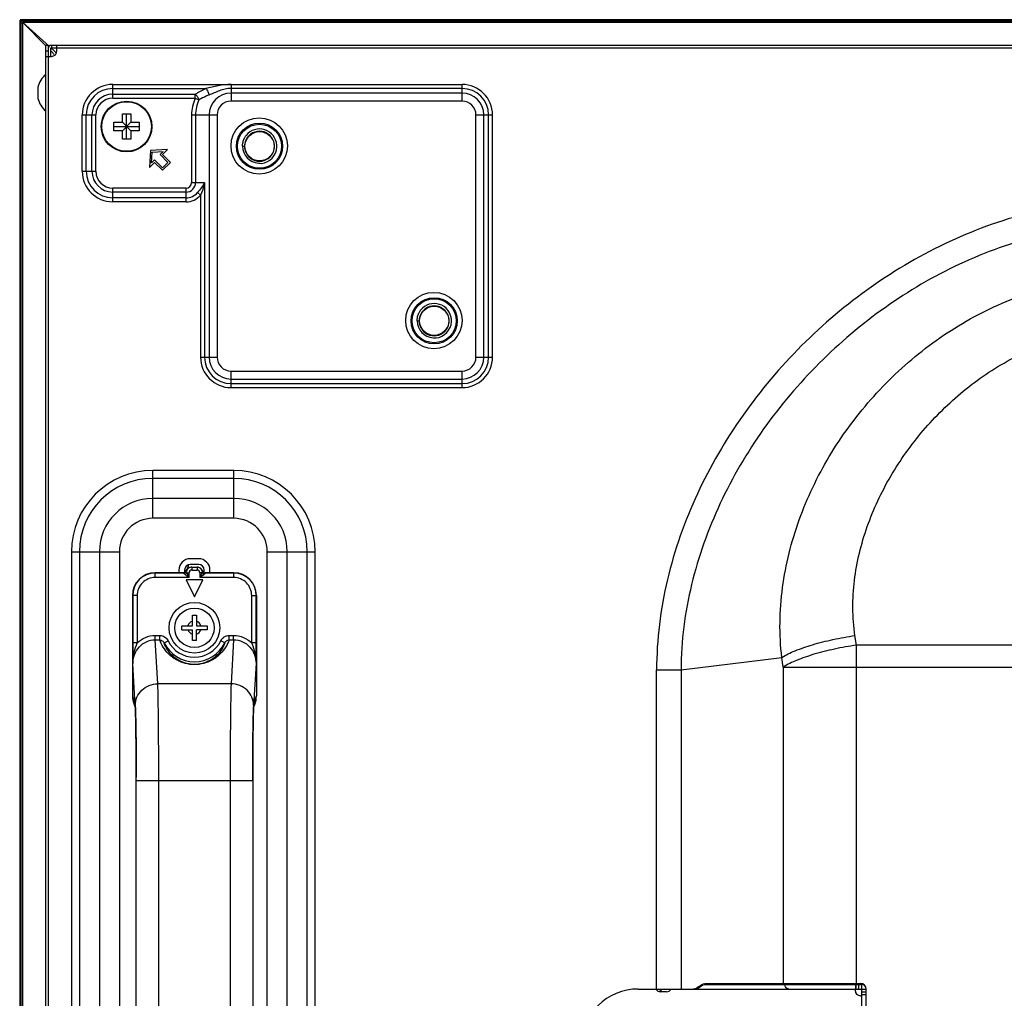
# Model space of a CAD drawing. Units: millimetres. Extents: x 0 to 3567, y 0 to 2523.
# Drawn here: x 2194 to 2369, y 1470 to 1643 of the extents above; entities that cross this region are included whole.
import ezdxf

# ---------------------------------------------------------------- set-up
doc = ezdxf.new("R2010")
doc.units = ezdxf.units.MM
doc.header["$LTSCALE"] = 196.185
doc.layers.get('0').update_dxf_attribs({"linetype": 'CONTINUOUS'})
for name, color, linetype in [('02___PRT_ALL_AXES', 7, 'CONTINUOUS'), ('03_ALL_AXES', 7, 'CONTINUOUS'), ('09_ALL_ROUNDS', 7, 'CONTINUOUS'), ('10_ALL_CHAMFER', 7, 'CONTINUOUS'), ('20_ALL_FEATURES', 7, 'CONTINUOUS'), ('ALL_FEATURES', 7, 'CONTINUOUS')]:
    doc.layers.add(name, color=color, linetype=linetype)

msp = doc.modelspace()

# ---------------------------------------------------------------- linework, layer by layer
at = {"color": 7, "linetype": 'CONTINUOUS'}
for p, q in [((2193.908, 1643.2422), (2193.908, 1618.9772)), ((2193.918, 1643.1422), (2193.918, 1037.5422)), ((3269.578, 1643.3122), (2193.978, 1643.3122)), ((2194.088, 1643.2422), (2193.988, 1643.1422)), ((2193.988, 1643.1422), (2193.988, 1037.5422)), ((2667.278, 1643.2422), (2194.088, 1643.2422)), ((2194.138, 1643.0422), (2194.138, 1642.8422)), ((2667.278, 1643.0422), (2194.138, 1643.0422)), ((2194.388, 1642.8422), (2198.483, 1638.7472)), ((2199.2063, 1638.5237), (2194.4101, 1642.8422)), ((2194.4101, 1642.8422), (2667.278, 1642.8422)), ((2194.188, 1642.7422), (2194.388, 1642.7422)), ((2198.528, 1041.8922), (2198.528, 1638.7922)), ((2198.528, 1638.7922), (2198.978, 1638.7922)), ((2198.528, 1637.7922), (2198.978, 1637.7922)), ((2198.978, 1638.7922), (2198.978, 1041.8922)), ((2198.998, 1636.7922), (2198.998, 1638.3422)), ((2200.0262, 1637.7854), (2199.43, 1638.3222)), ((2199.448, 1638.7922), (2601.778, 1638.7922)), ((2199.448, 1636.7922), (2199.448, 1638.3422)), ((2199.448, 1638.3422), (2601.778, 1638.3422)), ((2199.528, 1638.7922), (2199.528, 1638.3422)), ((2200.528, 1637.7922), (2200.528, 1638.7922)), ((2198.528, 1636.7922), (2199.528, 1636.7922)), ((2210.428, 1629.3779), (2210.428, 1631.8064)), ((2210.428, 1631.8064), (2272.428, 1631.8064)), ((2210.428, 1631.0993), (2226.9559, 1631.0993)), ((2231.428, 1631.8064), (2231.428, 1628.8637)), ((2272.428, 1631.0993), (2231.428, 1631.0993)), ((2272.428, 1628.8637), (2272.428, 1631.8064)), ((2210.428, 1630.0851), (2225.081, 1630.0851)), ((2210.428, 1629.3779), (2225.081, 1629.3779)), ((2225.081, 1629.3779), (2225.081, 1630.0851)), ((2225.081, 1629.3779), (2225.7208, 1629.0769)), ((2272.428, 1630.2779), (2231.428, 1630.2779)), ((2272.428, 1628.8637), (2231.428, 1628.8637)), ((2205.0138, 1616.3922), (2205.0138, 1626.3922)), ((2205.0138, 1626.3922), (2207.4422, 1626.3922)), ((2205.7209, 1616.3922), (2205.7209, 1626.3922)), ((2206.7351, 1616.3922), (2206.7351, 1626.3922)), ((2207.4422, 1616.3922), (2207.4422, 1626.3922)), ((2212.128, 1625.0922), (2212.128, 1626.5922)), ((2212.128, 1626.5922), (2213.628, 1626.5922)), ((2212.878, 1622.0922), (2212.878, 1626.5922)), ((2213.628, 1626.5922), (2213.628, 1625.0922)), ((2224.4138, 1626.3922), (2224.4138, 1614.3922)), ((2224.4138, 1626.3922), (2228.9564, 1626.3922)), ((2225.1209, 1626.3922), (2225.1209, 1614.3922)), ((2227.5422, 1626.3922), (2227.5422, 1583.3922)), ((2228.9564, 1626.3922), (2228.9564, 1583.3922)), ((2274.8996, 1583.3922), (2274.8996, 1626.3922)), ((2274.8996, 1626.3922), (2277.8422, 1626.3922)), ((2276.3138, 1583.3922), (2276.3138, 1626.3922)), ((2277.1351, 1583.3922), (2277.1351, 1626.3922)), ((2277.8422, 1583.3922), (2277.8422, 1626.3922)), ((2210.628, 1623.5922), (2210.628, 1625.0922)), ((2210.628, 1625.0922), (2212.128, 1625.0922)), ((2210.628, 1624.3422), (2215.128, 1624.3422)), ((2212.128, 1623.5922), (2213.628, 1625.0922)), ((2212.128, 1625.0922), (2213.628, 1623.5922)), ((2213.628, 1625.0922), (2215.128, 1625.0922)), ((2215.128, 1625.0922), (2215.128, 1623.5922)), ((2212.128, 1623.5922), (2210.628, 1623.5922)), ((2212.128, 1622.0922), (2212.128, 1623.5922)), ((2213.628, 1622.0922), (2212.128, 1622.0922)), ((2213.628, 1623.5922), (2213.628, 1622.0922)), ((2215.128, 1623.5922), (2213.628, 1623.5922)), ((2220.1258, 1620.2763), (2217.1206, 1620.0995)), ((2219.2419, 1619.3924), (2220.1258, 1620.2763)), ((2217.1206, 1620.0995), (2216.9439, 1617.0943)), ((2217.2897, 1617.8644), (2217.4044, 1619.8157)), ((2217.8277, 1618.4025), (2217.2897, 1617.8644)), ((2217.4044, 1619.8157), (2219.3557, 1619.9305)), ((2219.2419, 1616.9883), (2217.8277, 1618.4025)), ((2219.3557, 1619.9305), (2218.8177, 1619.3924)), ((2218.8177, 1619.3924), (2220.2319, 1617.9782)), ((2220.6562, 1617.9782), (2219.2419, 1619.3924)), ((2216.9439, 1617.0943), (2217.8277, 1617.9782)), ((2217.8277, 1617.9782), (2219.2419, 1616.564)), ((2220.2319, 1617.9782), (2219.2419, 1616.9883)), ((2219.2419, 1616.564), (2220.6562, 1617.9782)), ((2205.0138, 1616.3922), (2207.4422, 1616.3922)), ((2210.428, 1610.9779), (2210.428, 1613.4064)), ((2223.428, 1613.4064), (2210.428, 1613.4064)), ((2223.428, 1610.9779), (2223.428, 1613.4064)), ((2224.4138, 1614.3922), (2226.7209, 1614.3922)), ((2226.7209, 1614.3922), (2226.7209, 1583.3922)), ((2223.428, 1612.6993), (2210.428, 1612.6993)), ((2223.428, 1611.6851), (2210.428, 1611.6851)), ((2226.0138, 1612.1627), (2225.4782, 1612.6244)), ((2226.0138, 1612.1627), (2226.0138, 1583.3922)), ((2223.428, 1610.9779), (2210.428, 1610.9779)), ((2226.0138, 1583.3922), (2228.9564, 1583.3922)), ((2274.8996, 1583.3922), (2277.8422, 1583.3922)), ((2231.428, 1577.9779), (2231.428, 1580.9206)), ((2231.428, 1580.9206), (2272.428, 1580.9206)), ((2272.428, 1577.9779), (2272.428, 1580.9206)), ((2231.428, 1579.5064), (2272.428, 1579.5064)), ((2231.428, 1578.6851), (2272.428, 1578.6851)), ((2231.428, 1577.9779), (2272.428, 1577.9779)), ((2217.528, 1554.7711), (2217.528, 1563.2706)), ((2231.928, 1563.2706), (2217.528, 1563.2706)), ((2231.928, 1554.7711), (2231.928, 1563.2706)), ((2231.928, 1561.8564), (2217.528, 1561.8564)), ((2231.928, 1558.3066), (2217.528, 1558.3066)), ((2231.928, 1554.7711), (2217.528, 1554.7711)), ((2203.0996, 1548.8422), (2203.0996, 1131.8422)), ((2203.0996, 1548.8422), (2211.5991, 1548.8422)), ((2204.5138, 1548.8422), (2204.5138, 1131.8422)), ((2208.0635, 1548.8422), (2208.0635, 1131.8422)), ((2211.5991, 1548.8422), (2211.5991, 1131.8422)), ((2237.8569, 1131.8422), (2237.8569, 1548.8422)), ((2237.8569, 1548.8422), (2246.3564, 1548.8422)), ((2241.3925, 1131.8422), (2241.3925, 1548.8422)), ((2244.9422, 1131.8422), (2244.9422, 1548.8422)), ((2246.3564, 1131.8422), (2246.3564, 1548.8422)), ((2225.678, 1547.5922), (2224.178, 1547.5922)), ((2222.178, 1545.5922), (2222.178, 1545.0922)), ((2223.178, 1545.5922), (2223.178, 1545.1221)), ((2225.678, 1546.5922), (2224.178, 1546.5922)), ((2226.678, 1545.1221), (2226.678, 1545.5922)), ((2227.678, 1545.0922), (2227.678, 1545.5922)), ((2342.4382, 1532.2497), (2342.1748, 1533.9528)), ((2342.4382, 1472.1922), (2342.4382, 1532.2497)), ((3134.9366, 1532.2497), (2342.4382, 1532.2497)), ((2311.2902, 1527.8776), (2329.1844, 1530.0705)), ((2329.4479, 1528.3674), (2329.1844, 1530.0705)), ((2306.9601, 1471.1922), (2306.9601, 1527.8776)), ((2306.9601, 1527.8776), (2311.2902, 1527.8776)), ((2311.2902, 1527.8776), (2311.2902, 1471.1922)), ((2329.4479, 1528.3674), (2329.4479, 1472.1922)), ((2329.4479, 1528.3674), (3147.9269, 1528.3674)), ((2314.1751, 1471.4487), (2314.9053, 1471.9356)), ((2315.295, 1471.9356), (2314.5648, 1471.4487)), ((2315.295, 1471.9356), (2314.9053, 1471.9356)), ((2315.3929, 1471.9922), (2342.378, 1471.9922)), ((2315.6959, 1472.1922), (2343.178, 1472.1922)), ((2329.7376, 1471.9922), (2329.7376, 1472.1922)), ((2342.3382, 1471.1922), (2342.3382, 1472.1922)), ((2342.378, 1471.1922), (2342.378, 1472.1922)), ((2342.878, 1471.1922), (2342.878, 1471.9922)), ((2343.378, 1464.214), (2343.378, 1471.9922)), ((2303.678, 1471.1922), (2344.178, 1471.1922)), ((2308.6887, 1470.6922), (2307.6887, 1470.6922)), ((2314.5648, 1471.4487), (2314.1751, 1471.4487)), ((2342.178, 1470.9922), (2342.178, 1471.1922)), ((2343.378, 1469.9922), (2343.178, 1469.9922)), ((2343.378, 1470.6922), (2344.178, 1470.6922)), ((2343.378, 1470.1922), (2344.178, 1470.1922)), ((2344.178, 1465.1922), (2344.178, 1471.1922))]:
    msp.add_line(p, q, dxfattribs=at)
at = {"color": 6, "linetype": 'CONTINUOUS'}
for p, q in [((2194.388, 1642.8422), (2194.388, 1037.8422)), ((2194.188, 1037.9422), (2194.188, 1642.7422))]:
    msp.add_line(p, q, dxfattribs=at)
at = {"color": 3, "linetype": 'CONTINUOUS'}
msp.add_line((2342.3876, 1471.9922), (2343.378, 1471.9922), dxfattribs=at)
at = {"color": 7, "linetype": 'CONTINUOUS'}
for radius in [4.5, 4.4039]:
    msp.add_circle((2212.878, 1624.3422), radius, dxfattribs=at)
for centre, radius, start, end in [((2199.448, 1638.3422), 0.45, 90, 180), ((2196.6579, 1634.8596), 4.0394, 36.108689, 44.956209), ((2199.528, 1637.7922), 1, 270, 360), ((2196.7051, 1634.896), 3.9799, 33.560602, 36.08562), ((2210.428, 1626.3922), 5.4142, 90, 180), ((2210.428, 1626.3922), 4.7071, 90, 180), ((2272.428, 1626.3922), 5.4142, 0, 90), ((2272.428, 1626.3922), 4.7071, 0, 90), ((2210.428, 1626.3922), 3.6929, 90, 180), ((2210.428, 1626.3922), 2.9858, 90, 180), ((2231.428, 1626.3922), 7.0142, 154.806504, 180), ((2231.428, 1626.3922), 6.3071, 154.806504, 180), ((2231.428, 1626.3922), 3.8858, 90, 180), ((2231.428, 1626.3922), 2.4716, 90, 180), ((2272.428, 1626.3922), 3.8858, 0, 90), ((2272.428, 1626.3922), 2.4716, 0, 90), ((2210.428, 1616.3922), 5.4142, 180, 270), ((2210.428, 1616.3922), 4.7071, 180, 270), ((2210.428, 1616.3922), 3.6929, 180, 270), ((2210.428, 1616.3922), 2.9858, 180, 270), ((2223.428, 1614.3922), 1.6929, 270, 360), ((2223.428, 1614.3922), 0.9858, 270, 360), ((2223.428, 1614.3922), 2.7071, 270, 319.231951), ((2223.428, 1614.3922), 3.4142, 270, 319.231951), ((2231.428, 1583.3922), 5.4142, 180, 270), ((2231.428, 1583.3922), 4.7071, 180, 270), ((2231.428, 1583.3922), 3.8858, 180, 270), ((2231.428, 1583.3922), 2.4716, 180, 270), ((2272.428, 1583.3922), 5.4142, 270, 360), ((2272.428, 1583.3922), 4.7071, 270, 360), ((2272.428, 1583.3922), 3.8858, 270, 360), ((2272.428, 1583.3922), 2.4716, 270, 360), ((2217.528, 1548.8422), 14.4284, 90, 180), ((2231.928, 1548.8422), 14.4284, 0, 90), ((2217.528, 1548.8422), 13.0142, 90, 180), ((2231.928, 1548.8422), 13.0142, 0, 90), ((2217.528, 1548.8422), 9.4645, 90, 180), ((2231.928, 1548.8422), 9.4645, 0, 90), ((2217.528, 1548.8422), 5.9289, 90, 180), ((2231.928, 1548.8422), 5.9289, 0, 90), ((2224.178, 1545.5922), 2, 90, 180), ((2225.678, 1545.5922), 2, 0, 90), ((2224.178, 1545.5922), 1, 90, 180), ((2221.9393, 1546.6612), 1.9445, 311.245545, 318.660735), ((2221.9675, 1546.638), 1.908, 318.625483, 330.506475), ((2221.5356, 1546.7796), 2.3636, 347.405783, 353.173186), ((2225.678, 1545.5922), 1, 0, 90), ((2343.178, 1471.1922), 1, 0, 90), ((2303.678, 1461.1922), 10, 90, 180), ((2307.6887, 1471.6922), 1, 210.000553, 270), ((2308.778, 1469.2422), 2, 102.80759, 132.024047), ((2308.6887, 1471.6922), 1, 270, 329.999447), ((2313.3565, 1472.5767), 1.3877, 286.908873, 287.982236), ((2343.178, 1470.9922), 1, 180, 270)]:
    msp.add_arc(centre, radius, start, end, dxfattribs=at)
at = {"color": 6, "linetype": 'CONTINUOUS'}
for centre, start, end in [((2198.688, 1636.2991), 30.50063, 48), ((2221.8983, 1546.7022), 311.366278, 354.662621)]:
    msp.add_arc(centre, 2, start, end, dxfattribs=at)
at = {"color": 3, "linetype": 'CONTINUOUS'}
msp.add_arc((2343.378, 1471.1922), 0.8, 0, 90, dxfattribs=at)
at = {"color": 7, "linetype": 'CONTINUOUS'}
for centre, major_axis in [((2217.9286, 1541.0916), (-2.8293, 2.8293)), ((2231.9274, 1541.0916), (2.8293, 2.8293))]:
    msp.add_ellipse(centre, major_axis=major_axis, ratio=0.99969546, start_param=-0.78524587, end_param=0.78524587, dxfattribs=at)
for points, knots in [([(2225.081, 1630.0851), (2225.2284, 1630.1786), (2225.8345, 1630.55), (2226.4663, 1630.8803), (2226.9559, 1631.0993)], [0, 0, 0, 0, 0.24556392, 1, 1, 1, 1]), ([(2231.428, 1631.8064), (2230.6694, 1631.8064), (2229.1561, 1631.6375), (2227.6911, 1631.2637), (2226.9559, 1631.0993)], [0, 0, 0, 0, 0.50171922, 1, 1, 1, 1]), ([(2226.9559, 1631.0993), (2227.1007, 1630.9374), (2227.3221, 1630.5559), (2227.4588, 1630.1366), (2227.4829, 1629.9208)], [0, 0, 0, 0, 0.5, 1, 1, 1, 1]), ([(2231.428, 1631.0993), (2231.0765, 1631.0993), (2230.3721, 1631.0168), (2229.0481, 1630.6085), (2228.1151, 1630.1673), (2227.4829, 1629.9208)], [0, 0, 0, 0, 0.25445267, 0.50876367, 1, 1, 1, 1]), ([(2227.4829, 1629.9208), (2227.3281, 1629.8604), (2226.7259, 1629.6113), (2226.143, 1629.3166), (2225.7208, 1629.0769)], [0, 0, 0, 0, 0.25496371, 1, 1, 1, 1]), ([(2226.7209, 1614.3922), (2226.5611, 1614.0794), (2226.1807, 1613.4622), (2225.7202, 1612.9051), (2225.4782, 1612.6244)], [0, 0, 0, 0, 0.48656277, 1, 1, 1, 1]), ([(2226.7209, 1614.3922), (2226.6811, 1614.2028), (2226.5035, 1613.4427), (2226.2461, 1612.7016), (2226.0138, 1612.1627)], [0, 0, 0, 0, 0.24799639, 1, 1, 1, 1]), ([(2390.2613, 1611.1789), (2384.8856, 1611.1789), (2374.1001, 1609.8107), (2358.798, 1604.3918), (2344.7769, 1596.2195), (2332.3824, 1585.7565), (2321.9194, 1573.362), (2313.7472, 1559.3409), (2308.3283, 1544.0388), (2306.9601, 1533.2534), (2306.9601, 1527.8776)], [0, 0, 0, 0, 0.12492147, 0.24991577, 0.37494957, 0.50000043, 0.62505122, 0.75008479, 0.87507871, 1, 1, 1, 1]), ([(2390.2613, 1606.8488), (2385.1719, 1606.8374), (2374.9642, 1605.4988), (2360.4998, 1600.3067), (2347.2481, 1592.532), (2335.5239, 1582.615), (2325.6069, 1570.8908), (2317.8323, 1557.6391), (2312.6402, 1543.1748), (2311.3016, 1532.9671), (2311.2902, 1527.8776)], [0, 0, 0, 0, 0.12491548, 0.24991024, 0.37494652, 0.50000043, 0.62505426, 0.75009032, 0.87508471, 1, 1, 1, 1]), ([(2329.1844, 1530.0705), (2328.7008, 1534.1766), (2328.8476, 1542.5465), (2331.8955, 1554.6683), (2337.2946, 1565.9627), (2344.7005, 1576.1055), (2353.8482, 1584.796), (2364.5085, 1591.6714), (2376.3918, 1596.2606), (2384.8733, 1597.3865), (2389.0978, 1597.3537)], [0, 0, 0, 0, 0.12376702, 0.24751627, 0.37160147, 0.49621452, 0.62143585, 0.74725237, 0.87353553, 1, 1, 1, 1]), ([(2342.1748, 1533.9528), (2341.6755, 1537.1803), (2341.6879, 1543.8196), (2343.6564, 1551.827), (2346.1563, 1557.9116), (2349.2334, 1563.763), (2354.0707, 1570.5483), (2361.2233, 1577.5865), (2369.5819, 1583.2643), (2378.9561, 1587.1886), (2385.7207, 1588.2456), (2389.0978, 1588.2456)], [0, 0, 0, 0, 0.12294451, 0.24623933, 0.3081663, 0.37024718, 0.49480169, 0.62009668, 0.74614285, 0.87286974, 1, 1, 1, 1]), ([(2329.1844, 1530.0705), (2329.9277, 1530.5304), (2331.718, 1531.3744), (2334.7664, 1532.4155), (2338.3284, 1533.3105), (2340.8643, 1533.7636), (2342.1748, 1533.9528)], [0, 0, 0, 0, 0.19240508, 0.43341693, 0.70854117, 1, 1, 1, 1]), ([(2342.4382, 1532.2497), (2341.1278, 1532.0605), (2338.5919, 1531.6074), (2335.0299, 1530.7124), (2331.9814, 1529.6713), (2330.1911, 1528.8273), (2329.4479, 1528.3674)], [0, 0, 0, 0, 0.29145883, 0.56658307, 0.80759492, 1, 1, 1, 1]), ([(2314.9053, 1471.9356), (2315.0259, 1472.016), (2315.279, 1472.1451), (2315.5607, 1472.1922), (2315.6959, 1472.1922)], [0, 0, 0, 0, 0.51736265, 1, 1, 1, 1]), ([(2330.4304, 1471.1922), (2330.3397, 1471.1922), (2330.152, 1471.2366), (2329.8418, 1471.4805), (2329.7376, 1471.7918), (2329.7376, 1471.9922)], [0, 0, 0, 0, 0.23513842, 0.48052783, 1, 1, 1, 1]), ([(2314.5648, 1471.4487), (2314.4442, 1471.3683), (2314.1911, 1471.2393), (2313.9094, 1471.1922), (2313.7742, 1471.1922)], [0, 0, 0, 0, 0.51736265, 1, 1, 1, 1]), ([(2313.785, 1471.2567), (2313.8183, 1471.2676), (2313.9548, 1471.3176), (2314.0835, 1471.3877), (2314.1751, 1471.4487)], [0, 0, 0, 0, 0.24175965, 1, 1, 1, 1])]:
    msp.add_open_spline(points, degree=3, knots=knots, dxfattribs=at)
for points in [[(2225.7208, 1629.0769), (2225.6754, 1629.2732), (2225.5023, 1629.6453), (2225.2392, 1629.9604), (2225.081, 1630.0851)], [(2223.6282, 1545.6986), (2223.7273, 1545.8742), (2223.7982, 1546.0675), (2223.8423, 1546.2642)], [(2313.3845, 1471.1922), (2313.5111, 1471.1922), (2313.639, 1471.2121), (2313.7602, 1471.2489)]]:
    msp.add_open_spline(points, degree=3, dxfattribs=at)
at = {"layer": '02___PRT_ALL_AXES', "color": 7, "linetype": 'CONTINUOUS'}
for centre in [(2236.428, 1620.8922), (2267.428, 1589.8922)]:
    msp.add_circle(centre, 5, dxfattribs=at)
at = {"layer": '03_ALL_AXES', "color": 7, "linetype": 'CONTINUOUS'}
msp.add_circle((2224.928, 1535.3422), 4.5, dxfattribs=at)
at = {"layer": '09_ALL_ROUNDS', "color": 7, "linetype": 'CONTINUOUS'}
for p, q in [((2217.966, 1545.0535), (2217.9274, 1545.0922)), ((2223.0138, 1545.0922), (2217.9274, 1545.0922)), ((2217.966, 1544.2536), (2217.966, 1545.0535)), ((2223.0394, 1545.0535), (2217.966, 1545.0535)), ((2223.4952, 1545.4167), (2223.4852, 1545.4254)), ((2223.5151, 1545.3997), (2223.4952, 1545.4167)), ((2223.6115, 1545.0922), (2223.9717, 1545.0922)), ((2223.9717, 1544.2536), (2223.9717, 1545.0922)), ((2224.4281, 1546.0922), (2225.4278, 1546.0922)), ((2224.4718, 1546.0922), (2224.4718, 1545.5922)), ((2224.4718, 1545.5922), (2225.3842, 1545.5922)), ((2225.3842, 1546.0922), (2225.3842, 1545.5922)), ((2225.8843, 1545.0922), (2225.8843, 1544.2536)), ((2226.2445, 1545.0922), (2225.8843, 1545.0922)), ((2226.3708, 1545.4254), (2226.3409, 1545.3997)), ((2231.89, 1545.0535), (2226.8166, 1545.0535)), ((2231.9286, 1545.0922), (2226.8421, 1545.0922)), ((2231.9286, 1545.0922), (2231.89, 1545.0535)), ((2231.89, 1544.2536), (2231.89, 1545.0535)), ((2223.9717, 1544.2536), (2217.966, 1544.2536)), ((2231.89, 1544.2536), (2225.8843, 1544.2536)), ((2213.928, 1541.0928), (2213.928, 1523.2224)), ((2213.9666, 1541.0541), (2213.928, 1541.0928)), ((2213.9666, 1541.0541), (2213.9666, 1532.6804)), ((2214.7665, 1541.0541), (2213.9666, 1541.0541)), ((2214.7665, 1541.0541), (2214.7665, 1532.6803)), ((2235.0895, 1532.68), (2235.0895, 1541.0541)), ((2235.0895, 1541.0541), (2235.8893, 1541.0541)), ((2235.928, 1541.0928), (2235.8893, 1541.0541)), ((2235.8893, 1532.6805), (2235.8893, 1541.0541)), ((2235.928, 1541.0928), (2235.928, 1523.2224)), ((2217.9704, 1533.2027), (2217.9704, 1533.9677)), ((2217.9704, 1533.9677), (2218.7661, 1533.9677)), ((2218.4172, 1525.376), (2217.9704, 1533.2027)), ((2217.9704, 1533.2027), (2218.766, 1533.2027)), ((2218.7661, 1533.2027), (2218.7661, 1533.9677)), ((2219.5275, 1532.6666), (2220.2439, 1533.0215)), ((2230.3285, 1532.6666), (2229.6121, 1533.0215)), ((2231.0898, 1533.2027), (2231.0898, 1533.9677)), ((2231.0898, 1533.9677), (2231.8855, 1533.9677)), ((2231.0899, 1533.2027), (2231.8855, 1533.2027)), ((2231.8855, 1533.2027), (2231.4388, 1525.376)), ((2231.8855, 1533.2027), (2231.8855, 1533.9677)), ((2214.7665, 1532.6804), (2213.9666, 1532.6804)), ((2235.8893, 1532.6804), (2235.0895, 1532.6804)), ((2235.8756, 1530.2236), (2235.8793, 1530.6126)), ((2214.4178, 1521.5506), (2213.9941, 1528.9731)), ((2235.8619, 1528.9731), (2235.4381, 1521.5506)), ((2231.4388, 1525.376), (2218.4172, 1525.376)), ((2213.928, 1523.2224), (2214.357, 1522.1492)), ((2235.4989, 1522.1492), (2235.928, 1523.2224)), ((2214.2144, 1521.7345), (2214.4304, 1521.1941)), ((2235.4256, 1521.1942), (2235.6416, 1521.7345)), ((2235.3464, 1518.5857), (2235.3411, 1518.3039)), ((2214.5901, 1412.0218), (2214.5899, 1508.7896)), ((2214.5908, 1508.1625), (2214.5906, 1508.6446)), ((2235.2654, 1508.6754), (2235.2652, 1508.1625)), ((2218.5901, 1508.1625), (2214.5901, 1508.1625)), ((2218.5901, 1412.0227), (2218.5901, 1508.1618)), ((2231.2658, 1508.1618), (2218.5901, 1508.1618)), ((2235.2658, 1508.1625), (2231.2658, 1508.1625)), ((2231.2658, 1508.1618), (2231.2658, 1412.0227)), ((2235.2658, 1508.1625), (2235.266, 1411.3948))]:
    msp.add_line(p, q, dxfattribs=at)
for points in [[(2214.4077, 1521.5556), (2214.4075, 1521.5573), (2214.4104, 1521.5241), (2214.4172, 1521.4301), (2214.4258, 1521.2864), (2214.4353, 1521.099), (2214.4453, 1520.869), (2214.4556, 1520.5979), (2214.4661, 1520.2861), (2214.4766, 1519.9324), (2214.4871, 1519.5358), (2214.4974, 1519.0967), (2214.5076, 1518.6149), (2214.5175, 1518.09), (2214.527, 1517.5221), (2214.5362, 1516.912), (2214.5448, 1516.2601), (2214.5529, 1515.5674), (2214.5605, 1514.8351), (2214.5673, 1514.0652), (2214.5733, 1513.2596), (2214.5785, 1512.4206), (2214.5828, 1511.551), (2214.5862, 1510.6536), (2214.5886, 1509.7317), (2214.5899, 1508.7896)], [(2235.2658, 1508.1625), (2235.2661, 1508.9059), (2235.2679, 1509.9862), (2235.2711, 1511.0363), (2235.2755, 1512.0508), (2235.2811, 1513.0254), (2235.2878, 1513.9565), (2235.2956, 1514.8408), (2235.3042, 1515.6756), (2235.3137, 1516.4586), (2235.3238, 1517.188), (2235.3346, 1517.8631), (2235.3458, 1518.483), (2235.3574, 1519.0471), (2235.3694, 1519.5559), (2235.3815, 1520.0092), (2235.3937, 1520.4064), (2235.4059, 1520.7475), (2235.4176, 1521.0322), (2235.4287, 1521.2584), (2235.4385, 1521.4248), (2235.4459, 1521.5278), (2235.447, 1521.542)]]:
    msp.add_lwpolyline(points, dxfattribs=at)
msp.add_circle((2224.928, 1535.3422), 3.5, dxfattribs=at)
for centre, radius, start, end in [((2217.9662, 1541.054), 3.9995, 90.001958, 179.998042), ((2223.0138, 1545.592), 0.4999, 269.99835, 336.783825), ((2223.017, 1545.591), 0.4966, 336.749446, 340.523928), ((2224.4339, 1545.0889), 1.0067, 142.952355, 160.469327), ((2224.4635, 1545.0946), 0.9913, 162.215034, 163.648972), ((2224.4718, 1545.0921), 1.0001, 90.003408, 162.223015), ((2224.4719, 1545.092), 0.5002, 90.009221, 179.982052), ((2224.4292, 1545.0852), 1.007, 90.059098, 107.570068), ((2225.3841, 1545.0921), 1.0001, 18.437832, 89.996744), ((2225.3841, 1545.092), 0.5002, 0.017957, 89.99077), ((2225.4268, 1545.0852), 1.007, 72.429932, 89.940902), ((2225.4221, 1545.0889), 1.0067, 19.530673, 37.047645), ((2225.3913, 1545.0943), 0.9926, 16.351722, 18.45006), ((2226.8451, 1545.5937), 0.5032, 199.528257, 216.890278), ((2224.9965, 1546.2856), 2.1978, 325.904103, 327.112137), ((2231.8898, 1541.054), 3.9995, 0.001958, 89.998042), ((2217.9658, 1541.0543), 3.1993, 89.996909, 180.003091), ((2231.8901, 1541.0543), 3.1993, 359.996909, 90.003091), ((2224.928, 1535.3422), 5.2274, 206.354894, 333.645106), ((2448.9496, 1532.7643), 234.983, 180.02044, 180.619499), ((2224.928, 1535.3422), 6.027, 206.35428, 333.645713), ((1988.7351, 1532.8494), 247.1543, 359.481457, 359.960837), ((2767.4438, 1535.6753), 553.4903, 180.564355, 180.693815), ((2218.3565, 1522.1474), 3.9995, 179.974396, 188.530991), ((2199.9469, 1520.7369), 14.4938, 3.218498, 4.109484), ((2249.9091, 1520.7369), 14.4938, 175.890516, 176.781502), ((2231.4987, 1522.1474), 4.0002, 351.272781, 0.024957), ((1956.4151, 1513.567), 258.1432, 1.003678, 1.124498), ((1879.206, 1512.2465), 335.3636, 0.805813, 0.99818), ((2548.2407, 1512.5908), 312.9518, 178.953968, 179.225905), ((1800.3755, 1511.1351), 414.202, 0.680486, 0.806175), ((1720.2323, 1510.1832), 494.3508, 0.54972, 0.68049), ((2720.0654, 1510.2854), 484.792, 179.31081, 179.451718), ((1636.1306, 1509.3706), 578.4564, 0.4330333, 0.550279), ((2813.8043, 1509.37), 578.5354, 179.4498986, 179.5670204)]:
    msp.add_arc(centre, radius, start, end, dxfattribs=at)
for centre, major_axis, start_param, end_param in [((2217.9286, 1523.2193), (-1.4865, 3.7183), 1.19009305, 1.57079629), ((2231.9274, 1523.2193), (1.4865, 3.7183), -1.57079629, -1.19009305)]:
    msp.add_ellipse(centre, major_axis=major_axis, ratio=0.99889635, start_param=start_param, end_param=end_param, dxfattribs=at)
for points, knots in [([(2223.2513, 1544.7696), (2223.1919, 1544.8145), (2223.1179, 1544.8826), (2223.0186, 1544.9913), (2223.0325, 1545.0295)], [0, 0, 0, 0, 0.64650993, 1, 1, 1, 1]), ([(2223.5122, 1545.3737), (2223.4828, 1545.2752), (2223.352, 1545.0918), (2223.1373, 1545.0281), (2223.0325, 1545.0295)], [0, 0, 0, 0, 0.49520514, 1, 1, 1, 1]), ([(2223.0325, 1545.0295), (2223.0346, 1545.0352), (2223.0357, 1545.0419), (2223.0411, 1545.052), (2223.0394, 1545.0535)], [0, 0, 0, 0, 0.72472262, 1, 1, 1, 1]), ([(2223.6116, 1545.0922), (2223.5807, 1545.1456), (2223.539, 1545.2336), (2223.5032, 1545.3361), (2223.5122, 1545.3737)], [0, 0, 0, 0, 0.61465554, 1, 1, 1, 1]), ([(2223.5122, 1545.3737), (2223.5134, 1545.3799), (2223.5136, 1545.3873), (2223.517, 1545.3981), (2223.5151, 1545.3997)], [0, 0, 0, 0, 0.71963993, 1, 1, 1, 1]), ([(2223.9717, 1544.2536), (2223.8796, 1544.4648), (2223.7565, 1544.743), (2223.6393, 1545.0238), (2223.6115, 1545.0922)], [0, 0, 0, 0, 0.75730784, 1, 1, 1, 1]), ([(2226.2445, 1545.0922), (2226.2167, 1545.0238), (2226.0995, 1544.743), (2225.9764, 1544.4648), (2225.8843, 1544.2536)], [0, 0, 0, 0, 0.24269178, 1, 1, 1, 1]), ([(2226.3437, 1545.3737), (2226.3528, 1545.3361), (2226.317, 1545.2335), (2226.2752, 1545.1456), (2226.2444, 1545.0922)], [0, 0, 0, 0, 0.38572378, 1, 1, 1, 1]), ([(2226.3409, 1545.3997), (2226.339, 1545.3981), (2226.3424, 1545.3873), (2226.3426, 1545.3799), (2226.3437, 1545.3737)], [0, 0, 0, 0, 0.28053866, 1, 1, 1, 1]), ([(2226.3437, 1545.3737), (2226.3731, 1545.2752), (2226.5039, 1545.0918), (2226.7187, 1545.0281), (2226.8234, 1545.0295)], [0, 0, 0, 0, 0.49520843, 1, 1, 1, 1]), ([(2226.8234, 1545.0295), (2226.8376, 1544.9912), (2226.7378, 1544.8825), (2226.664, 1544.8145), (2226.6047, 1544.7696)], [0, 0, 0, 0, 0.35442214, 1, 1, 1, 1]), ([(2226.8166, 1545.0535), (2226.8149, 1545.052), (2226.8203, 1545.0419), (2226.8214, 1545.0352), (2226.8234, 1545.0295)], [0, 0, 0, 0, 0.27531349, 1, 1, 1, 1]), ([(2223.9717, 1544.2536), (2223.9094, 1544.2972), (2223.6678, 1544.4671), (2223.426, 1544.637), (2223.2513, 1544.7696)], [0, 0, 0, 0, 0.25739731, 1, 1, 1, 1]), ([(2226.6047, 1544.7696), (2226.5486, 1544.727), (2226.3105, 1544.5522), (2226.0687, 1544.3825), (2225.8843, 1544.2536)], [0, 0, 0, 0, 0.23825434, 1, 1, 1, 1]), ([(2213.9941, 1528.9732), (2213.9936, 1529.5074), (2214.1845, 1530.5861), (2215.0321, 1531.9897), (2216.3549, 1532.9686), (2217.4365, 1533.2031), (2217.9704, 1533.2027)], [0, 0, 0, 0, 0.25007289, 0.50010122, 0.75007241, 1, 1, 1, 1]), ([(2214.7665, 1532.6803), (2215.1925, 1533.0828), (2216.2014, 1533.7381), (2217.3845, 1533.9676), (2217.9704, 1533.9677)], [0, 0, 0, 0, 0.50008364, 1, 1, 1, 1]), ([(2218.766, 1533.2027), (2218.928, 1533.198), (2219.2506, 1533.0745), (2219.4577, 1532.8108), (2219.5274, 1532.6667)], [0, 0, 0, 0, 0.50302538, 1, 1, 1, 1]), ([(2231.0899, 1533.2027), (2230.7753, 1532.2909), (2229.8923, 1530.8642), (2227.7332, 1529.2372), (2224.928, 1528.5139), (2222.1228, 1529.2372), (2219.9636, 1530.8642), (2219.0807, 1532.2909), (2218.766, 1533.2027)], [0, 0, 0, 0, 0.18038111, 0.30105931, 0.50000061, 0.69894093, 0.81961897, 1, 1, 1, 1]), ([(2218.7661, 1533.9677), (2219.0699, 1533.9677), (2219.6892, 1533.7789), (2220.1088, 1533.2943), (2220.2439, 1533.0215)], [0, 0, 0, 0, 0.49952124, 1, 1, 1, 1]), ([(2229.6121, 1533.0215), (2229.7472, 1533.2943), (2230.1667, 1533.7789), (2230.7861, 1533.9677), (2231.0898, 1533.9677)], [0, 0, 0, 0, 0.50047819, 1, 1, 1, 1]), ([(2230.3285, 1532.6667), (2230.3982, 1532.8108), (2230.6053, 1533.0745), (2230.928, 1533.198), (2231.0899, 1533.2027)], [0, 0, 0, 0, 0.49697414, 1, 1, 1, 1]), ([(2231.8855, 1533.9677), (2232.4715, 1533.9676), (2233.6547, 1533.7382), (2234.6634, 1533.0825), (2235.0895, 1532.68)], [0, 0, 0, 0, 0.49991866, 1, 1, 1, 1]), ([(2231.8855, 1533.2027), (2232.4194, 1533.2031), (2233.5011, 1532.9686), (2234.8239, 1531.9897), (2235.6715, 1530.5861), (2235.8624, 1529.5074), (2235.8619, 1528.9732)], [0, 0, 0, 0, 0.24992753, 0.49989874, 0.74992709, 1, 1, 1, 1]), ([(2214.1291, 1530.4482), (2214.1639, 1530.6363), (2214.3294, 1531.3934), (2214.5795, 1532.1282), (2214.7665, 1532.6804)], [0, 0, 0, 0, 0.24701794, 1, 1, 1, 1]), ([(2230.3285, 1532.6667), (2230.0542, 1531.8873), (2229.2969, 1530.6653), (2227.4225, 1529.2291), (2224.928, 1528.5711), (2222.4335, 1529.2291), (2220.5591, 1530.6653), (2219.8018, 1531.8873), (2219.5274, 1532.6667)], [0, 0, 0, 0, 0.17679976, 0.29580669, 0.50000008, 0.70419336, 0.82320025, 1, 1, 1, 1]), ([(2235.0895, 1532.6804), (2235.1525, 1532.4945), (2235.4021, 1531.7622), (2235.6218, 1531.0164), (2235.7268, 1530.4482)], [0, 0, 0, 0, 0.25358254, 1, 1, 1, 1]), ([(2214.4178, 1521.5506), (2214.4205, 1522.048), (2214.6365, 1523.0597), (2215.5339, 1524.3273), (2216.8587, 1525.1729), (2217.8991, 1525.3733), (2218.4172, 1525.3758)], [0, 0, 0, 0, 0.24470525, 0.49276579, 0.74505437, 1, 1, 1, 1]), ([(2218.5901, 1508.1618), (2218.5901, 1511.731), (2218.5756, 1516.6315), (2218.4995, 1522.3694), (2218.4544, 1524.5386), (2218.4172, 1525.376)], [0, 0, 0, 0, 0.62196827, 0.85391827, 1, 1, 1, 1]), ([(2231.4388, 1525.376), (2231.4016, 1524.5386), (2231.3565, 1522.3694), (2231.2803, 1516.6315), (2231.2658, 1511.731), (2231.2658, 1508.1618)], [0, 0, 0, 0, 0.14608173, 0.37803172, 1, 1, 1, 1]), ([(2235.4381, 1521.5506), (2235.4355, 1522.048), (2235.2194, 1523.0597), (2234.322, 1524.3273), (2232.9973, 1525.1729), (2231.9569, 1525.3733), (2231.4387, 1525.3758)], [0, 0, 0, 0, 0.24470524, 0.49276578, 0.74505437, 1, 1, 1, 1]), ([(2214.357, 1522.1492), (2214.3725, 1522.1104), (2214.3841, 1521.983), (2214.3973, 1521.8592), (2214.4034, 1521.7755)], [0, 0, 0, 0, 0.33215599, 1, 1, 1, 1]), ([(2214.5086, 1518.633), (2214.5025, 1518.9447), (2214.4806, 1519.9174), (2214.4556, 1520.8904), (2214.4178, 1521.5506)], [0, 0, 0, 0, 0.32037848, 1, 1, 1, 1]), ([(2235.4381, 1521.5506), (2235.4282, 1521.3766), (2235.3837, 1520.3888), (2235.3623, 1519.4001), (2235.3464, 1518.5857)], [0, 0, 0, 0, 0.17624039, 1, 1, 1, 1]), ([(2235.4525, 1521.7755), (2235.4586, 1521.8592), (2235.4719, 1521.983), (2235.4835, 1522.1104), (2235.4989, 1522.1492)], [0, 0, 0, 0, 0.66784397, 1, 1, 1, 1])]:
    msp.add_open_spline(points, degree=3, knots=knots, dxfattribs=at)
for points in [[(2223.4112, 1545.2193), (2223.3206, 1545.1183), (2223.1751, 1545.0535), (2223.0394, 1545.0535)], [(2223.6115, 1545.0922), (2223.5294, 1544.9535), (2223.3969, 1544.8387), (2223.2513, 1544.7696)], [(2223.5151, 1545.3997), (2223.4938, 1545.3337), (2223.4576, 1545.271), (2223.4112, 1545.2193)], [(2224.1252, 1546.0452), (2223.9327, 1545.9841), (2223.7523, 1545.8565), (2223.6305, 1545.6954)], [(2226.2255, 1545.6954), (2226.1037, 1545.8565), (2225.9233, 1545.9841), (2225.7308, 1546.0452)], [(2226.2445, 1545.0921), (2226.3266, 1544.9534), (2226.4591, 1544.8387), (2226.6047, 1544.7696)], [(2226.3411, 1545.3997), (2226.3624, 1545.3337), (2226.3986, 1545.271), (2226.4449, 1545.2194)], [(2226.4426, 1545.2916), (2226.532, 1545.1726), (2226.6933, 1545.0922), (2226.8421, 1545.0922)], [(2226.4449, 1545.2194), (2226.5354, 1545.1184), (2226.6809, 1545.0536), (2226.8166, 1545.0535)], [(2213.9941, 1528.974), (2213.9917, 1529.4674), (2214.0394, 1529.963), (2214.1291, 1530.4482)], [(2235.7268, 1530.4482), (2235.8165, 1529.963), (2235.8642, 1529.4674), (2235.8619, 1528.974)], [(2235.8756, 1530.2236), (2235.8715, 1529.8068), (2235.8668, 1529.3899), (2235.8619, 1528.9731)], [(2235.3175, 1516.8188), (2235.3143, 1516.5847), (2235.3113, 1516.3507), (2235.3085, 1516.1166)], [(2214.5782, 1512.5975), (2214.5759, 1512.9792), (2214.5734, 1513.3608), (2214.5705, 1513.7425)], [(2235.2855, 1513.7419), (2235.2823, 1513.327), (2235.2796, 1512.9121), (2235.2772, 1512.4972)], [(2214.5846, 1511.2868), (2214.5828, 1511.7237), (2214.5807, 1512.1606), (2214.5782, 1512.5975)], [(2235.2772, 1512.4972), (2235.275, 1512.1039), (2235.2731, 1511.7107), (2235.2715, 1511.3174)], [(2214.5884, 1510.1143), (2214.5874, 1510.5051), (2214.5861, 1510.896), (2214.5846, 1511.2868)], [(2214.5906, 1508.6446), (2214.5904, 1509.1345), (2214.5896, 1509.6244), (2214.5884, 1510.1143)], [(2235.2677, 1510.1564), (2235.2664, 1509.6627), (2235.2657, 1509.1691), (2235.2654, 1508.6754)], [(2235.2715, 1511.3174), (2235.27, 1510.9304), (2235.2687, 1510.5434), (2235.2677, 1510.1564)]]:
    msp.add_open_spline(points, degree=3, dxfattribs=at)
at = {"layer": '10_ALL_CHAMFER', "color": 7, "linetype": 'CONTINUOUS'}
for centre, radius in [((2236.478, 1620.8422), 4.1), ((2236.478, 1620.8422), 3.9), ((2267.478, 1589.8422), 4.1), ((2267.478, 1589.8422), 3.9)]:
    msp.add_circle(centre, radius, dxfattribs=at)
at = {"layer": '20_ALL_FEATURES', "color": 7, "linetype": 'CONTINUOUS'}
for p, q in [((2197.1467, 1631.3422), (2197.1467, 1629.3422)), ((2223.428, 1543.8422), (2224.928, 1540.8422)), ((2226.428, 1543.8422), (2223.428, 1543.8422)), ((2224.928, 1540.8422), (2226.428, 1543.8422)), ((2224.578, 1535.6922), (2224.578, 1537.5922)), ((2224.578, 1537.5922), (2225.278, 1537.5922)), ((2225.278, 1537.5922), (2225.278, 1535.6922)), ((2222.678, 1534.9922), (2222.678, 1535.6922)), ((2222.678, 1535.6922), (2224.578, 1535.6922)), ((2222.678, 1534.9922), (2224.578, 1534.9922)), ((2224.578, 1533.0922), (2224.578, 1534.9922)), ((2225.278, 1535.6922), (2227.178, 1535.6922)), ((2225.278, 1533.0922), (2225.278, 1534.9922)), ((2227.178, 1534.9922), (2225.278, 1534.9922)), ((2227.178, 1535.6922), (2227.178, 1534.9922)), ((2225.278, 1533.0922), (2224.578, 1533.0922))]:
    msp.add_line(p, q, dxfattribs=at)
for centre, radius, start, end in [((2201.2988, 1630.3422), 4.2708, 130.449719, 166.458692), ((2201.2988, 1630.3422), 4.2708, 193.541308, 229.550281), ((2224.928, 1535.3422), 1.2, 106.957763, 163.042237), ((2224.928, 1535.3422), 1.2, 16.957763, 73.042237), ((2224.928, 1535.3422), 1.2, 196.957763, 253.042237), ((2224.928, 1535.3422), 1.2, 286.957763, 343.042237)]:
    msp.add_arc(centre, radius, start, end, dxfattribs=at)
at = {"layer": 'ALL_FEATURES', "color": 7, "linetype": 'CONTINUOUS'}
for p, q in [((2233.4104, 1620.8422), (2233.8161, 1620.8422)), ((2264.4104, 1589.8422), (2264.8161, 1589.8422))]:
    msp.add_line(p, q, dxfattribs=at)
for centre in [(2236.478, 1620.8422), (2267.478, 1589.8422)]:
    msp.add_circle(centre, 2.6, dxfattribs=at)
for centre, radius, start, end in [((2236.478, 1620.8422), 3.0676, 3.823439, 141.023726), ((2236.4806, 1620.8414), 3.0703, 160.476374, 167.008714), ((2236.4772, 1620.8423), 3.0668, 156.613826, 160.471457), ((2236.4824, 1620.84), 3.0725, 150.710231, 156.613568), ((2236.4756, 1620.8436), 3.0649, 146.591821, 150.705526), ((2236.478, 1620.8422), 2.6619, 26.666497, 172.000161), ((2236.4813, 1620.8397), 3.0718, 141.028045, 146.590956), ((2236.4747, 1620.8406), 2.6655, 21.338206, 26.664249), ((2236.485, 1620.8416), 3.0746, 170.249476, 179.988759), ((2236.4735, 1620.8431), 3.0631, 167.010329, 170.241963), ((2236.478, 1620.8422), 3, 180, 266.055481), ((2236.4677, 1620.8421), 2.6516, 178.661004, 179.999579), ((2236.4802, 1620.8423), 2.6641, 179.994381, 181.335253), ((2236.4759, 1620.842), 2.6598, 177.326784, 178.661063), ((2236.482, 1620.8423), 2.6659, 181.335363, 183.997895), ((2236.4817, 1620.8417), 2.6656, 175.995324, 177.326844), ((2236.4856, 1620.8414), 2.6695, 173.336177, 175.995186), ((2236.4803, 1620.8422), 2.6641, 183.998006, 185.330217), ((2236.4752, 1620.8418), 2.6591, 185.330166, 189.334431), ((2236.484, 1620.8416), 2.6679, 172.006003, 173.336226), ((2236.4773, 1620.8422), 2.6612, 189.335993, 190.669692), ((2236.4818, 1620.8431), 2.6658, 190.670444, 194.664404), ((2236.4802, 1620.8427), 2.6641, 194.664668, 195.996887), ((2236.478, 1620.8422), 2.6619, 206.666695, 350.666585), ((2236.478, 1620.8422), 3.0676, 276.344886, 357.469502), ((2236.4787, 1620.8425), 2.6611, 15.997798, 21.33265), ((2236.4745, 1620.8413), 2.6655, 10.671537, 15.99758), ((2236.4787, 1620.8423), 2.6611, 5.331129, 10.665981), ((2236.4757, 1620.8424), 2.6641, 350.669722, 352.001858), ((2236.474, 1620.8426), 2.6659, 352.001969, 354.664531), ((2236.474, 1620.8419), 2.6659, 2.668633, 5.331199), ((2236.4757, 1620.8425), 2.6641, 354.664642, 355.996936), ((2236.4786, 1620.8423), 2.6612, 355.996921, 357.330538), ((2236.4757, 1620.842), 2.6641, 1.336391, 2.668522), ((2236.483, 1620.8421), 2.6569, 357.330523, 0.002645), ((2236.4786, 1620.842), 2.6612, 0.002631, 1.336406), ((2236.4742, 1620.842), 3.0714, 358.765022, 3.821386), ((2236.4831, 1620.8419), 3.0625, 357.469713, 358.763138), ((2236.4753, 1620.8412), 2.6591, 195.996836, 200.001093), ((2236.4773, 1620.8421), 2.6612, 200.002655, 201.336363), ((2236.4816, 1620.8438), 2.6658, 201.337115, 205.331067), ((2236.4801, 1620.8431), 2.6641, 205.331331, 206.663558), ((2236.8509, 1620.8108), 3.0176, 258.93156, 269.355448), ((2267.478, 1589.8422), 2.6619, 26.666497, 172.000161), ((2267.478, 1589.8422), 3.0676, 3.823439, 141.023726), ((2267.4735, 1589.8431), 3.0631, 167.010329, 170.241963), ((2267.4806, 1589.8414), 3.0703, 160.476374, 167.008714), ((2267.4772, 1589.8423), 3.0668, 156.613826, 160.471457), ((2267.4824, 1589.84), 3.0725, 150.710231, 156.613568), ((2267.4756, 1589.8436), 3.0649, 146.591821, 150.705526), ((2267.4813, 1589.8397), 3.0718, 141.028045, 146.590956), ((2267.4747, 1589.8406), 2.6655, 21.338206, 26.664249), ((2267.4787, 1589.8425), 2.6611, 15.997798, 21.33265), ((2267.4745, 1589.8413), 2.6655, 10.671537, 15.99758), ((2267.485, 1589.8416), 3.0746, 170.249476, 179.988759), ((2267.478, 1589.8422), 3, 180, 266.055481), ((2267.4677, 1589.8421), 2.6516, 178.661004, 179.999579), ((2267.4802, 1589.8423), 2.6641, 179.994381, 181.335253), ((2267.4759, 1589.842), 2.6598, 177.326784, 178.661063), ((2267.482, 1589.8423), 2.6659, 181.335363, 183.997895), ((2267.4817, 1589.8417), 2.6656, 175.995324, 177.326844), ((2267.4856, 1589.8414), 2.6695, 173.336177, 175.995186), ((2267.4803, 1589.8422), 2.6641, 183.998006, 185.330217), ((2267.4752, 1589.8418), 2.6591, 185.330166, 189.334431), ((2267.484, 1589.8416), 2.6679, 172.006003, 173.336226), ((2267.4773, 1589.8422), 2.6612, 189.335993, 190.669692), ((2267.4818, 1589.8431), 2.6658, 190.670444, 194.664404), ((2267.4802, 1589.8427), 2.6641, 194.664668, 195.996887), ((2267.4753, 1589.8412), 2.6591, 195.996836, 200.001093), ((2267.4773, 1589.8421), 2.6612, 200.002655, 201.336363), ((2267.4816, 1589.8438), 2.6658, 201.337115, 205.331067), ((2267.4801, 1589.8431), 2.6641, 205.331331, 206.663558), ((2267.478, 1589.8422), 2.6619, 206.666695, 350.666585), ((2267.478, 1589.8422), 3.0676, 276.344886, 357.469502), ((2267.4787, 1589.8423), 2.6611, 5.331129, 10.665981), ((2267.4757, 1589.8424), 2.6641, 350.669722, 352.001858), ((2267.474, 1589.8426), 2.6659, 352.001969, 354.664531), ((2267.474, 1589.8419), 2.6659, 2.668633, 5.331199), ((2267.4757, 1589.8425), 2.6641, 354.664642, 355.996936), ((2267.4786, 1589.8423), 2.6612, 355.996921, 357.330538), ((2267.4757, 1589.842), 2.6641, 1.336391, 2.668522), ((2267.483, 1589.8421), 2.6569, 357.330523, 0.002645), ((2267.4786, 1589.842), 2.6612, 0.002631, 1.336406), ((2267.4742, 1589.842), 3.0714, 358.765022, 3.821386), ((2267.4831, 1589.8419), 3.0625, 357.469713, 358.763138), ((2267.8509, 1589.8108), 3.0176, 258.93156, 269.355448)]:
    msp.add_arc(centre, radius, start, end, dxfattribs=at)

doc.saveas('drawing.dxf')
